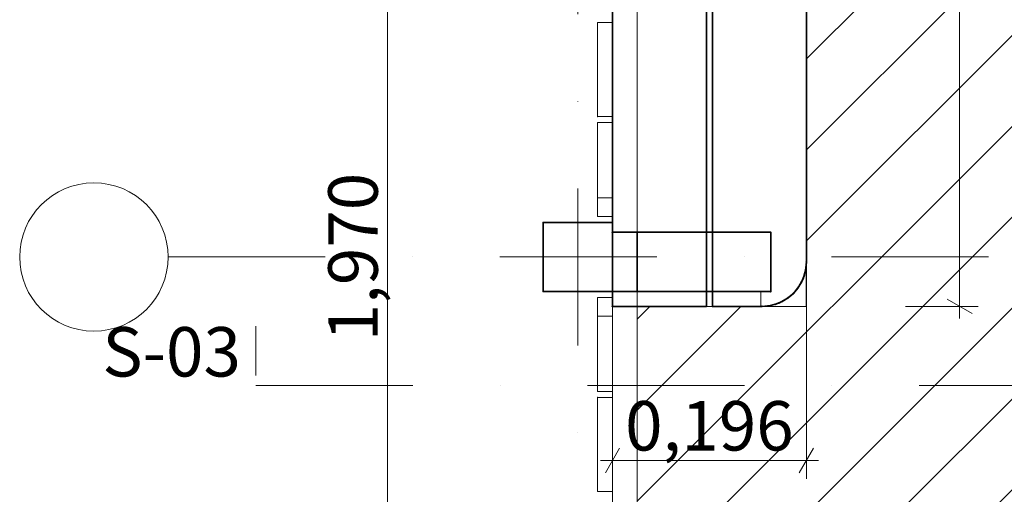
# Model space of a CAD drawing. Units: millimetres. Extents: x -15198 to 3678, y -2214 to 4582.
# Drawn here: x -4438 to -3443, y 1984 to 2464 of the extents above; entities that cross this region are included whole.
import ezdxf

# ---------------------------------------------------------------- set-up
doc = ezdxf.new("R2010")
doc.units = ezdxf.units.MM
doc.header["$MEASUREMENT"] = 0
doc.linetypes.add('Dot & Dashed', pattern=[335.138881, 158.75, -88.194444, 0, -88.194437])
for name, color, linetype, lineweight in [('0_Pen_No__1', 7, 'Continuous', 13), ('0_Pen_No__2', 8, 'Continuous', 15), ('0_Pen_No__7', 7, 'Continuous', 35), ('New_2D Drafting - General_Pen_No__20', 1, 'Continuous', 15), ('New_Dimensioning - General_Pen_No__20', 1, 'Continuous', 20)]:
    doc.layers.add(name, color=color, linetype=linetype, lineweight=lineweight)
for name, color, linetype, lineweight, true_color in [('0_Pen_No__4', 7, 'Continuous', 20, 0x029e21), ('0_Pen_No__5', 7, 'Continuous', 25, 0x40a5ff), ('Marker - Section_Pen_No__62', 7, 'Continuous', 20, 0xaaaaaa), ('New_2D Drafting - General_Pen_No__8', 7, 'Continuous', 20, 0xa80f02)]:
    doc.layers.add(name, color=color, linetype=linetype, lineweight=lineweight, true_color=true_color)
for name, color, linetype in [('Marker - Section', 7, 'Continuous'), ('New_2D Drafting - General', 7, 'Continuous'), ('New_Dimensioning - General', 7, 'Continuous')]:
    doc.layers.add(name, color=color, linetype=linetype)
doc.styles.add('GENERATED_STYLE_1', font='tahoma.ttf')
doc.dimstyles.new('GENERATED_STYLE__3', dxfattribs={"dimtxt": 50, "dimasz": 19, "dimexe": 0.18, "dimexo": 100, "dimgap": 0.09, "dimtad": 1, "dimtih": 1, "dimtoh": 1, "dimdec": 3, "dimlfac": 0.001, "dimzin": 0, "dimdsep": 46, "dimtxsty": 'GENERATED_STYLE_1', "dimblk": 'ARROWHEAD_2', "dimblk1": 'ARROWHEAD_2', "dimblk2": 'ARROWHEAD_2', "dimcen": 0.09, "dimclrd": 1, "dimclre": 1, "dimclrt": 1, "dimadec": 0, "dimazin": 0, "dimtfac": 1, "dimtdec": 4, "dimtmove": 0, "dimatfit": 3, "dimfxl": 1, "dimtolj": 1, "dimtzin": 0, "dimarcsym": 0})
doc.dimstyles.new('GENERATED_STYLE__4', dxfattribs={"dimtxt": 50, "dimasz": 19, "dimexe": 0.18, "dimexo": 100, "dimgap": 0.09, "dimtad": 1, "dimdec": 3, "dimlfac": 0.001, "dimzin": 0, "dimdsep": 46, "dimtxsty": 'GENERATED_STYLE_1', "dimblk": 'ARROWHEAD_2', "dimblk1": 'ARROWHEAD_2', "dimblk2": 'ARROWHEAD_2', "dimcen": 0.09, "dimclrd": 1, "dimclre": 1, "dimclrt": 1, "dimadec": 0, "dimazin": 0, "dimtfac": 1, "dimtdec": 4, "dimtmove": 0, "dimatfit": 3, "dimfxl": 1, "dimtolj": 1, "dimtzin": 0, "dimarcsym": 0})

# ---------------------------------------------------------------- blocks, each defined once
blk = doc.blocks.new('___SOLID3D___27D3_BLOCK_[45]', base_point=(-3873.86, 2224))
at = {"layer": '0_Pen_No__5', "color": 161, "linetype": 'Continuous', "lineweight": 25, "true_color": 0x40a5ff}
for p, q in [((-3908.86, 2259), (-3838.86, 2259)), ((-3908.86, 2189), (-3908.86, 2259)), ((-3908.86, 2259), (-3908.86, 2189)), ((-3908.86, 2189), (-3908.86, 2259)), ((-3838.86, 2259), (-3908.86, 2259)), ((-3908.86, 2259), (-3838.86, 2259)), ((-3908.86, 2259), (-3908.86, 2189)), ((-3838.86, 2259), (-3908.86, 2259)), ((-3838.86, 2259), (-3838.86, 2189)), ((-3838.86, 2189), (-3838.86, 2259)), ((-3838.86, 2259), (-3838.86, 2189)), ((-3838.86, 2189), (-3838.86, 2259)), ((-3838.86, 2189), (-3908.86, 2189)), ((-3908.86, 2189), (-3838.86, 2189)), ((-3838.86, 2189), (-3908.86, 2189)), ((-3908.86, 2189), (-3838.86, 2189))]:
    blk.add_line(p, q, dxfattribs=at)
for p in [(-3908.86, 2259), (-3908.86, 2259), (-3838.86, 2259), (-3838.86, 2259), (-3908.86, 2189), (-3908.86, 2189), (-3838.86, 2189), (-3838.86, 2189)]:
    blk.add_point(p, dxfattribs=at)
blk = doc.blocks.new('___SOLID3D___27D4_BLOCK_[46]', base_point=(-3846.36, 2413.5))
at = {"layer": '0_Pen_No__2', "color": 8, "linetype": 'Continuous', "lineweight": 15}
for p, q in [((-3853.86, 2366), (-3853.86, 2461)), ((-3853.86, 2461), (-3853.86, 2366)), ((-3853.86, 2461), (-3838.86, 2461)), ((-3838.86, 2461), (-3853.86, 2461)), ((-3853.86, 2461), (-3853.86, 2366)), ((-3838.86, 2461), (-3853.86, 2461)), ((-3853.86, 2366), (-3853.86, 2461)), ((-3853.86, 2461), (-3838.86, 2461)), ((-3838.86, 2461), (-3838.86, 2366)), ((-3838.86, 2366), (-3838.86, 2461)), ((-3838.86, 2366), (-3838.86, 2461)), ((-3838.86, 2461), (-3838.86, 2366)), ((-3838.86, 2366), (-3853.86, 2366)), ((-3853.86, 2366), (-3838.86, 2366)), ((-3853.86, 2366), (-3838.86, 2366)), ((-3838.86, 2366), (-3853.86, 2366))]:
    blk.add_line(p, q, dxfattribs=at)
for p in [(-3853.86, 2461), (-3853.86, 2461), (-3838.86, 2461), (-3838.86, 2461), (-3853.86, 2366), (-3853.86, 2366), (-3838.86, 2366), (-3838.86, 2366)]:
    blk.add_point(p, dxfattribs=at)
blk = doc.blocks.new('___SOLID3D___27DC_BLOCK_[54]', base_point=(-3846.36, 2034.5))
at = {"layer": '0_Pen_No__2', "color": 8, "linetype": 'Continuous', "lineweight": 15}
for p, q in [((-3853.86, 1987), (-3853.86, 2082)), ((-3853.86, 2082), (-3853.86, 1987)), ((-3853.86, 2082), (-3838.86, 2082)), ((-3838.86, 2082), (-3853.86, 2082)), ((-3853.86, 2082), (-3853.86, 1987)), ((-3838.86, 2082), (-3853.86, 2082)), ((-3853.86, 1987), (-3853.86, 2082)), ((-3853.86, 2082), (-3838.86, 2082)), ((-3838.86, 2082), (-3838.86, 1987)), ((-3838.86, 1987), (-3838.86, 2082)), ((-3838.86, 1987), (-3838.86, 2082)), ((-3838.86, 2082), (-3838.86, 1987)), ((-3838.86, 1987), (-3853.86, 1987)), ((-3853.86, 1987), (-3838.86, 1987)), ((-3853.86, 1987), (-3838.86, 1987)), ((-3838.86, 1987), (-3853.86, 1987))]:
    blk.add_line(p, q, dxfattribs=at)
for p in [(-3853.86, 2082), (-3853.86, 2082), (-3838.86, 2082), (-3838.86, 2082), (-3853.86, 1987), (-3853.86, 1987), (-3838.86, 1987), (-3838.86, 1987)]:
    blk.add_point(p, dxfattribs=at)
blk = doc.blocks.new('___SOLID3D___27DD_BLOCK_[55]', base_point=(-3826.36, 2224))
at = {"layer": '0_Pen_No__4', "color": 104, "linetype": 'Continuous', "lineweight": 20, "true_color": 0x029e21}
for p, q in [((-3838.86, 1204), (-3838.86, 3244)), ((-3838.86, 3244), (-3838.86, 1204)), ((-3838.86, 3244), (-3838.86, 1204)), ((-3838.86, 1204), (-3838.86, 3244)), ((-3813.86, 3244), (-3813.86, 1204)), ((-3813.86, 3244), (-3813.86, 1204)), ((-3813.86, 1204), (-3813.86, 3244)), ((-3813.86, 1204), (-3813.86, 3244))]:
    blk.add_line(p, q, dxfattribs=at)
blk = doc.blocks.new('___SOLID3D___27DE_BLOCK_[56]', base_point=(-3826.36, 2224))
at = {"layer": '0_Pen_No__4', "color": 104, "linetype": 'Continuous', "lineweight": 20, "true_color": 0x029e21}
for p, q in [((-3838.86, 1204), (-3838.86, 3244)), ((-3838.86, 3244), (-3838.86, 1204)), ((-3838.86, 3244), (-3838.86, 1204)), ((-3838.86, 1204), (-3838.86, 3244)), ((-3813.86, 3244), (-3813.86, 1204)), ((-3813.86, 3244), (-3813.86, 1204)), ((-3813.86, 1204), (-3813.86, 3244)), ((-3813.86, 1204), (-3813.86, 3244))]:
    blk.add_line(p, q, dxfattribs=at)
blk = doc.blocks.new('___SOLID3D___27DF_BLOCK_[57]', base_point=(-3826.36, 2716.5))
at = {"layer": '0_Pen_No__4', "color": 104, "linetype": 'Continuous', "lineweight": 20, "true_color": 0x029e21}
for p, q in [((-3838.86, 2189), (-3838.86, 3244)), ((-3838.86, 3244), (-3813.86, 3244)), ((-3838.86, 2189), (-3838.86, 3244)), ((-3838.86, 3244), (-3838.86, 2189)), ((-3813.86, 3244), (-3838.86, 3244)), ((-3838.86, 3244), (-3838.86, 2189)), ((-3813.86, 3244), (-3838.86, 3244)), ((-3838.86, 3244), (-3813.86, 3244)), ((-3813.86, 3244), (-3813.86, 2189)), ((-3813.86, 2189), (-3813.86, 3244)), ((-3813.86, 2189), (-3813.86, 3244)), ((-3813.86, 3244), (-3813.86, 2189)), ((-3813.86, 2189), (-3838.86, 2189)), ((-3838.86, 2189), (-3813.86, 2189)), ((-3838.86, 2189), (-3813.86, 2189)), ((-3813.86, 2189), (-3838.86, 2189))]:
    blk.add_line(p, q, dxfattribs=at)
for p in [(-3838.86, 3244), (-3838.86, 3244), (-3813.86, 3244), (-3813.86, 3244), (-3838.86, 2189), (-3838.86, 2189), (-3813.86, 2189), (-3813.86, 2189)]:
    blk.add_point(p, dxfattribs=at)
blk = doc.blocks.new('___SOLID3D___27E0_BLOCK_[58]', base_point=(-3826.36, 2224))
at = {"layer": '0_Pen_No__4', "color": 104, "linetype": 'Continuous', "lineweight": 20, "true_color": 0x029e21}
for p, q in [((-3838.86, 1204), (-3838.86, 3244)), ((-3838.86, 3244), (-3838.86, 1204)), ((-3838.86, 3244), (-3838.86, 1204)), ((-3838.86, 1204), (-3838.86, 3244)), ((-3813.86, 3244), (-3813.86, 1204)), ((-3813.86, 3244), (-3813.86, 1204)), ((-3813.86, 1204), (-3813.86, 3244)), ((-3813.86, 1204), (-3813.86, 3244))]:
    blk.add_line(p, q, dxfattribs=at)
blk = doc.blocks.new('___SOLID3D___27EA_BLOCK_[68]', base_point=(-3846.36, 2135.5))
at = {"layer": '0_Pen_No__2', "color": 8, "linetype": 'Continuous', "lineweight": 15}
for p, q in [((-3838.86, 2183), (-3853.86, 2183)), ((-3853.86, 2183), (-3853.86, 2164)), ((-3853.86, 2183), (-3853.86, 2088)), ((-3853.86, 2164), (-3853.86, 2183)), ((-3853.86, 2183), (-3838.86, 2183)), ((-3838.86, 2183), (-3853.86, 2183)), ((-3853.86, 2088), (-3853.86, 2183)), ((-3853.86, 2183), (-3838.86, 2183)), ((-3838.86, 2164), (-3838.86, 2183)), ((-3838.86, 2183), (-3838.86, 2164)), ((-3838.86, 2088), (-3838.86, 2183)), ((-3838.86, 2183), (-3838.86, 2088)), ((-3853.86, 2164), (-3838.86, 2164)), ((-3838.86, 2164), (-3853.86, 2164)), ((-3853.86, 2164), (-3838.86, 2164)), ((-3838.86, 2164), (-3853.86, 2164)), ((-3853.86, 2164), (-3853.86, 2088)), ((-3853.86, 2088), (-3853.86, 2164)), ((-3838.86, 2088), (-3838.86, 2164)), ((-3838.86, 2164), (-3838.86, 2088)), ((-3853.86, 2088), (-3838.86, 2088)), ((-3853.86, 2088), (-3838.86, 2088)), ((-3838.86, 2088), (-3853.86, 2088)), ((-3838.86, 2088), (-3853.86, 2088))]:
    blk.add_line(p, q, dxfattribs=at)
for p in [(-3853.86, 2183), (-3853.86, 2183), (-3838.86, 2183), (-3838.86, 2183), (-3853.86, 2164), (-3853.86, 2164), (-3838.86, 2164), (-3838.86, 2164), (-3853.86, 2088), (-3853.86, 2088), (-3838.86, 2088), (-3838.86, 2088)]:
    blk.add_point(p, dxfattribs=at)
blk = doc.blocks.new('___SOLID3D___27EB_BLOCK_[69]', base_point=(-3846.36, 2312.5))
at = {"layer": '0_Pen_No__2', "color": 8, "linetype": 'Continuous', "lineweight": 15}
for p, q in [((-3838.86, 2360), (-3853.86, 2360)), ((-3853.86, 2360), (-3853.86, 2284)), ((-3853.86, 2284), (-3853.86, 2360)), ((-3853.86, 2360), (-3853.86, 2265)), ((-3853.86, 2360), (-3838.86, 2360)), ((-3838.86, 2360), (-3853.86, 2360)), ((-3853.86, 2360), (-3838.86, 2360)), ((-3853.86, 2265), (-3853.86, 2360)), ((-3838.86, 2284), (-3838.86, 2360)), ((-3838.86, 2265), (-3838.86, 2360)), ((-3838.86, 2360), (-3838.86, 2284)), ((-3838.86, 2360), (-3838.86, 2265)), ((-3838.86, 2284), (-3853.86, 2284)), ((-3853.86, 2284), (-3838.86, 2284)), ((-3838.86, 2284), (-3853.86, 2284)), ((-3853.86, 2284), (-3853.86, 2265)), ((-3853.86, 2284), (-3838.86, 2284)), ((-3853.86, 2265), (-3853.86, 2284)), ((-3838.86, 2265), (-3838.86, 2284)), ((-3838.86, 2284), (-3838.86, 2265)), ((-3853.86, 2265), (-3838.86, 2265)), ((-3853.86, 2265), (-3838.86, 2265)), ((-3838.86, 2265), (-3853.86, 2265)), ((-3838.86, 2265), (-3853.86, 2265))]:
    blk.add_line(p, q, dxfattribs=at)
for p in [(-3853.86, 2360), (-3853.86, 2360), (-3838.86, 2360), (-3838.86, 2360), (-3853.86, 2284), (-3853.86, 2284), (-3838.86, 2284), (-3838.86, 2284), (-3853.86, 2265), (-3853.86, 2265), (-3838.86, 2265), (-3838.86, 2265)]:
    blk.add_point(p, dxfattribs=at)
blk = doc.blocks.new('___SURFACE___2799_BLOCK_[121]', base_point=(-3665.36, 2196.5))
at = {"layer": '0_Pen_No__7', "color": 7, "linetype": 'Continuous', "lineweight": 35}
for p, q in [((-3645.06, 2205.1), (-3643.41, 2211.96)), ((-3643.41, 2211.96), (-3645.06, 2205.1)), ((-3642.86, 2219), (-3643.41, 2211.96)), ((-3643.41, 2211.96), (-3642.86, 2219)), ((-3647.76, 2198.57), (-3645.06, 2205.1)), ((-3645.06, 2205.1), (-3647.76, 2198.57)), ((-3656.04, 2187.18), (-3651.45, 2192.55)), ((-3651.45, 2192.55), (-3656.04, 2187.18)), ((-3647.76, 2198.57), (-3651.45, 2192.55)), ((-3651.45, 2192.55), (-3647.76, 2198.57)), ((-3667.43, 2178.91), (-3661.41, 2182.6)), ((-3661.41, 2182.6), (-3667.43, 2178.91)), ((-3656.04, 2187.18), (-3661.41, 2182.6)), ((-3661.41, 2182.6), (-3656.04, 2187.18)), ((-3687.86, 2174), (-3680.82, 2174.56)), ((-3680.82, 2174.56), (-3687.86, 2174)), ((-3673.95, 2176.21), (-3680.82, 2174.56)), ((-3680.82, 2174.56), (-3673.95, 2176.21)), ((-3673.95, 2176.21), (-3667.43, 2178.91)), ((-3667.43, 2178.91), (-3673.95, 2176.21))]:
    blk.add_line(p, q, dxfattribs=at)
for p in [(-3643.41, 2211.96), (-3642.86, 2219), (-3645.06, 2205.1), (-3651.45, 2192.55), (-3647.76, 2198.57), (-3661.41, 2182.6), (-3656.04, 2187.18), (-3687.86, 2174), (-3680.82, 2174.56), (-3673.95, 2176.21), (-3667.43, 2178.91)]:
    blk.add_point(p, dxfattribs=at)
blk = doc.blocks.new('___REGION___279A_BLOCK_[122]', base_point=(-3642.86, 2595.25))
at = {"layer": '0_Pen_No__7', "color": 7, "linetype": 'Continuous', "lineweight": 35}
for p, q in [((-3642.86, 2219), (-3642.86, 2971.5)), ((-3642.86, 2971.5), (-3642.86, 2219))]:
    blk.add_line(p, q, dxfattribs=at)
for p in [(-3642.86, 2971.5), (-3642.86, 2219)]:
    blk.add_point(p, dxfattribs=at)
blk = doc.blocks.new('___REGION___279B_BLOCK_[123]', base_point=(-3690.36, 2572.75))
at = {"layer": '0_Pen_No__7', "color": 7, "linetype": 'Continuous', "lineweight": 35}
for p, q in [((-3642.86, 2971.5), (-3737.86, 2971.5)), ((-3737.86, 2971.5), (-3737.86, 2174)), ((-3642.86, 2219), (-3642.86, 2971.5)), ((-3646.28, 2201.78), (-3643.72, 2210.22)), ((-3643.72, 2210.22), (-3642.86, 2219)), ((-3650.44, 2194), (-3646.28, 2201.78)), ((-3656.04, 2187.18), (-3650.44, 2194)), ((-3670.64, 2177.43), (-3662.86, 2181.59)), ((-3662.86, 2181.59), (-3656.04, 2187.18)), ((-3737.86, 2174), (-3687.86, 2174)), ((-3687.86, 2174), (-3679.08, 2174.87)), ((-3679.08, 2174.87), (-3670.64, 2177.43))]:
    blk.add_line(p, q, dxfattribs=at)
blk = doc.blocks.new('___REGION___279C_BLOCK_[124]', base_point=(-3690.36, 2572.75))
at = {"layer": '0_Pen_No__7', "color": 7, "linetype": 'Continuous', "lineweight": 35}
for p, q in [((-3737.86, 2174), (-3737.86, 2971.5)), ((-3737.86, 2971.5), (-3642.86, 2971.5)), ((-3642.86, 2971.5), (-3642.86, 2219)), ((-3643.72, 2210.22), (-3646.28, 2201.78)), ((-3642.86, 2219), (-3643.72, 2210.22)), ((-3646.28, 2201.78), (-3650.44, 2194)), ((-3650.44, 2194), (-3656.04, 2187.18)), ((-3662.86, 2181.59), (-3670.64, 2177.43)), ((-3656.04, 2187.18), (-3662.86, 2181.59)), ((-3687.86, 2174), (-3737.86, 2174)), ((-3679.08, 2174.87), (-3687.86, 2174)), ((-3670.64, 2177.43), (-3679.08, 2174.87))]:
    blk.add_line(p, q, dxfattribs=at)
blk = doc.blocks.new('___REGION___279D_BLOCK_[125]', base_point=(-3737.86, 2572.75))
at = {"layer": '0_Pen_No__7', "color": 7, "linetype": 'Continuous', "lineweight": 35}
for p, q in [((-3737.86, 2174), (-3737.86, 2971.5)), ((-3737.86, 2971.5), (-3737.86, 2174))]:
    blk.add_line(p, q, dxfattribs=at)
for p in [(-3737.86, 2971.5), (-3737.86, 2174)]:
    blk.add_point(p, dxfattribs=at)
blk = doc.blocks.new('___REGION___279E_BLOCK_[126]', base_point=(-3712.86, 2174))
at = {"layer": '0_Pen_No__7', "color": 7, "linetype": 'Continuous', "lineweight": 35}
for p, q in [((-3737.86, 2174), (-3687.86, 2174)), ((-3687.86, 2174), (-3737.86, 2174))]:
    blk.add_line(p, q, dxfattribs=at)
for p in [(-3737.86, 2174), (-3687.86, 2174)]:
    blk.add_point(p, dxfattribs=at)
blk = doc.blocks.new('___REGION___2793_BLOCK_[128]', base_point=(-3791.36, 2572.75))
at = {"layer": '0_Pen_No__7', "color": 7, "linetype": 'Continuous', "lineweight": 35}
for p, q in [((-3743.86, 2971.5), (-3838.86, 2971.5)), ((-3838.86, 2971.5), (-3838.86, 2174)), ((-3743.86, 2174), (-3743.86, 2971.5)), ((-3838.86, 2174), (-3743.86, 2174))]:
    blk.add_line(p, q, dxfattribs=at)
blk = doc.blocks.new('___REGION___2794_BLOCK_[129]', base_point=(-3743.86, 2572.75))
at = {"layer": '0_Pen_No__7', "color": 7, "linetype": 'Continuous', "lineweight": 35}
for p, q in [((-3743.86, 2174), (-3743.86, 2971.5)), ((-3743.86, 2971.5), (-3743.86, 2174))]:
    blk.add_line(p, q, dxfattribs=at)
for p in [(-3743.86, 2971.5), (-3743.86, 2174)]:
    blk.add_point(p, dxfattribs=at)
blk = doc.blocks.new('___REGION___2795_BLOCK_[130]', base_point=(-3791.36, 2572.75))
at = {"layer": '0_Pen_No__7', "color": 7, "linetype": 'Continuous', "lineweight": 35}
for p, q in [((-3838.86, 2174), (-3838.86, 2971.5)), ((-3838.86, 2971.5), (-3743.86, 2971.5)), ((-3743.86, 2971.5), (-3743.86, 2174)), ((-3743.86, 2174), (-3838.86, 2174))]:
    blk.add_line(p, q, dxfattribs=at)
blk = doc.blocks.new('___REGION___2796_BLOCK_[131]', base_point=(-3838.86, 2572.75))
at = {"layer": '0_Pen_No__7', "color": 7, "linetype": 'Continuous', "lineweight": 35}
for p, q in [((-3838.86, 2174), (-3838.86, 2971.5)), ((-3838.86, 2971.5), (-3838.86, 2174))]:
    blk.add_line(p, q, dxfattribs=at)
for p in [(-3838.86, 2971.5), (-3838.86, 2174)]:
    blk.add_point(p, dxfattribs=at)
blk = doc.blocks.new('___REGION___2797_BLOCK_[132]', base_point=(-3791.36, 2174))
at = {"layer": '0_Pen_No__7', "color": 7, "linetype": 'Continuous', "lineweight": 35}
for p, q in [((-3743.86, 2174), (-3838.86, 2174)), ((-3838.86, 2174), (-3743.86, 2174))]:
    blk.add_line(p, q, dxfattribs=at)
for p in [(-3838.86, 2174), (-3743.86, 2174)]:
    blk.add_point(p, dxfattribs=at)
blk = doc.blocks.new('___REGION___278C_BLOCK_[133]', base_point=(-3678.86, 2219))
at = {"layer": '0_Pen_No__7', "color": 7, "linetype": 'Continuous', "lineweight": 35}
for p, q in [((-3678.86, 2189), (-3678.86, 2249)), ((-3678.86, 2249), (-3678.86, 2189))]:
    blk.add_line(p, q, dxfattribs=at)
for p in [(-3678.86, 2249), (-3678.86, 2189)]:
    blk.add_point(p, dxfattribs=at)
blk = doc.blocks.new('___REGION___278D_BLOCK_[134]', base_point=(-3746.36, 2189))
at = {"layer": '0_Pen_No__7', "color": 7, "linetype": 'Continuous', "lineweight": 35}
for p, q in [((-3813.86, 2189), (-3678.86, 2189)), ((-3678.86, 2189), (-3813.86, 2189))]:
    blk.add_line(p, q, dxfattribs=at)
for p in [(-3813.86, 2189), (-3678.86, 2189)]:
    blk.add_point(p, dxfattribs=at)
blk = doc.blocks.new('___REGION___278E_BLOCK_[135]', base_point=(-3746.36, 2219))
at = {"layer": '0_Pen_No__7', "color": 7, "linetype": 'Continuous', "lineweight": 35}
for p, q in [((-3813.86, 2249), (-3813.86, 2189)), ((-3678.86, 2249), (-3813.86, 2249)), ((-3678.86, 2189), (-3678.86, 2249)), ((-3813.86, 2189), (-3678.86, 2189))]:
    blk.add_line(p, q, dxfattribs=at)
blk = doc.blocks.new('___REGION___278F_BLOCK_[136]', base_point=(-3746.36, 2219))
at = {"layer": '0_Pen_No__7', "color": 7, "linetype": 'Continuous', "lineweight": 35}
for p, q in [((-3813.86, 2249), (-3678.86, 2249)), ((-3813.86, 2189), (-3813.86, 2249)), ((-3678.86, 2249), (-3678.86, 2189)), ((-3678.86, 2189), (-3813.86, 2189))]:
    blk.add_line(p, q, dxfattribs=at)
blk = doc.blocks.new('___REGION___2790_BLOCK_[137]', base_point=(-3746.36, 2249))
at = {"layer": '0_Pen_No__7', "color": 7, "linetype": 'Continuous', "lineweight": 35}
for p, q in [((-3813.86, 2249), (-3678.86, 2249)), ((-3678.86, 2249), (-3813.86, 2249))]:
    blk.add_line(p, q, dxfattribs=at)
for p in [(-3813.86, 2249), (-3678.86, 2249)]:
    blk.add_point(p, dxfattribs=at)
blk = doc.blocks.new('___REGION___2791_BLOCK_[138]', base_point=(-3813.86, 2219))
at = {"layer": '0_Pen_No__7', "color": 7, "linetype": 'Continuous', "lineweight": 35}
for p, q in [((-3813.86, 2249), (-3813.86, 2189)), ((-3813.86, 2189), (-3813.86, 2249))]:
    blk.add_line(p, q, dxfattribs=at)
for p in [(-3813.86, 2249), (-3813.86, 2189)]:
    blk.add_point(p, dxfattribs=at)
blk = doc.blocks.new('___REGION___27CD_BLOCK_[166]', base_point=(-3826.36, 2219))
at = {"layer": '0_Pen_No__7', "color": 7, "linetype": 'Continuous', "lineweight": 35}
for p, q in [((-3838.86, 2189), (-3838.86, 2249)), ((-3838.86, 2249), (-3813.86, 2249)), ((-3813.86, 2249), (-3813.86, 2189)), ((-3813.86, 2189), (-3838.86, 2189))]:
    blk.add_line(p, q, dxfattribs=at)
blk = doc.blocks.new('___REGION___27CE_BLOCK_[167]', base_point=(-3813.86, 2219))
at = {"layer": '0_Pen_No__7', "color": 7, "linetype": 'Continuous', "lineweight": 35}
for p, q in [((-3813.86, 2189), (-3813.86, 2249)), ((-3813.86, 2249), (-3813.86, 2189))]:
    blk.add_line(p, q, dxfattribs=at)
for p in [(-3813.86, 2249), (-3813.86, 2189)]:
    blk.add_point(p, dxfattribs=at)
blk = doc.blocks.new('___REGION___27CF_BLOCK_[168]', base_point=(-3826.36, 2249))
at = {"layer": '0_Pen_No__7', "color": 7, "linetype": 'Continuous', "lineweight": 35}
for p, q in [((-3813.86, 2249), (-3838.86, 2249)), ((-3838.86, 2249), (-3813.86, 2249))]:
    blk.add_line(p, q, dxfattribs=at)
for p in [(-3838.86, 2249), (-3813.86, 2249)]:
    blk.add_point(p, dxfattribs=at)
blk = doc.blocks.new('___REGION___27D0_BLOCK_[169]', base_point=(-3838.86, 2219))
at = {"layer": '0_Pen_No__7', "color": 7, "linetype": 'Continuous', "lineweight": 35}
for p, q in [((-3838.86, 2249), (-3838.86, 2189)), ((-3838.86, 2189), (-3838.86, 2249))]:
    blk.add_line(p, q, dxfattribs=at)
for p in [(-3838.86, 2249), (-3838.86, 2189)]:
    blk.add_point(p, dxfattribs=at)
blk = doc.blocks.new('___REGION___27D1_BLOCK_[170]', base_point=(-3826.36, 2189))
at = {"layer": '0_Pen_No__7', "color": 7, "linetype": 'Continuous', "lineweight": 35}
for p, q in [((-3838.86, 2189), (-3813.86, 2189)), ((-3813.86, 2189), (-3838.86, 2189))]:
    blk.add_line(p, q, dxfattribs=at)
for p in [(-3838.86, 2189), (-3813.86, 2189)]:
    blk.add_point(p, dxfattribs=at)
blk = doc.blocks.new('___REGION___27D2_BLOCK_[171]', base_point=(-3826.36, 2219))
at = {"layer": '0_Pen_No__7', "color": 7, "linetype": 'Continuous', "lineweight": 35}
for p, q in [((-3838.86, 2249), (-3838.86, 2189)), ((-3813.86, 2249), (-3838.86, 2249)), ((-3813.86, 2189), (-3813.86, 2249)), ((-3838.86, 2189), (-3813.86, 2189))]:
    blk.add_line(p, q, dxfattribs=at)
blk = doc.blocks.new('___REGION___2787_BLOCK_[172]', base_point=(-3838.86, 2181.5))
at = {"layer": '0_Pen_No__1', "color": 7, "linetype": 'Continuous', "lineweight": 13}
for p, q in [((-3838.86, 2174), (-3838.86, 2189)), ((-3838.86, 2189), (-3838.86, 2174))]:
    blk.add_line(p, q, dxfattribs=at)
for p in [(-3838.86, 2189), (-3838.86, 2174)]:
    blk.add_point(p, dxfattribs=at)
blk = doc.blocks.new('___REGION___2788_BLOCK_[173]', base_point=(-3763.86, 2181.5))
at = {"layer": '0_Pen_No__1', "color": 7, "linetype": 'Continuous', "lineweight": 13}
for p, q in [((-3688.86, 2189), (-3838.86, 2189)), ((-3838.86, 2189), (-3838.86, 2174)), ((-3688.86, 2174), (-3688.86, 2189)), ((-3838.86, 2174), (-3688.86, 2174))]:
    blk.add_line(p, q, dxfattribs=at)
blk = doc.blocks.new('___REGION___2789_BLOCK_[174]', base_point=(-3763.86, 2181.5))
at = {"layer": '0_Pen_No__1', "color": 7, "linetype": 'Continuous', "lineweight": 13}
for p, q in [((-3838.86, 2174), (-3838.86, 2189)), ((-3838.86, 2189), (-3688.86, 2189)), ((-3688.86, 2189), (-3688.86, 2174)), ((-3688.86, 2174), (-3838.86, 2174))]:
    blk.add_line(p, q, dxfattribs=at)
blk = doc.blocks.new('___REGION___278A_BLOCK_[175]', base_point=(-3763.86, 2174))
at = {"layer": '0_Pen_No__1', "color": 7, "linetype": 'Continuous', "lineweight": 13}
for p, q in [((-3838.86, 2174), (-3688.86, 2174)), ((-3688.86, 2174), (-3838.86, 2174))]:
    blk.add_line(p, q, dxfattribs=at)
blk.add_point((-3838.86, 2174), dxfattribs=at)
blk = doc.blocks.new('___REGION___278B_BLOCK_[176]', base_point=(-3763.86, 2189))
at = {"layer": '0_Pen_No__1', "color": 7, "linetype": 'Continuous', "lineweight": 13}
for p, q in [((-3838.86, 2189), (-3688.86, 2189)), ((-3688.86, 2189), (-3838.86, 2189))]:
    blk.add_line(p, q, dxfattribs=at)
blk.add_point((-3838.86, 2189), dxfattribs=at)
blk = doc.blocks.new('Line_8', base_point=(-3873.86, 3709.13))
at = {"layer": 'New_2D Drafting - General_Pen_No__20', "color": 1, "linetype": 'Dot & Dashed', "lineweight": 13}
blk.add_line((-3873.86, 3634.13), (-3873.86, 734.11), dxfattribs=at)
blk = doc.blocks.new('Line_12', base_point=(-4362.97, 2224))
at = {"layer": 'New_2D Drafting - General_Pen_No__20', "color": 1, "linetype": 'Dot & Dashed', "lineweight": 13}
blk.add_line((-4287.97, 2224), (-1896.28, 2224), dxfattribs=at)
at = {"layer": 'New_2D Drafting - General_Pen_No__20', "color": 1, "linetype": 'Continuous', "lineweight": 20}
blk.add_circle((-4362.97, 2224), 75, dxfattribs=at)
blk = doc.blocks.new('*D601')
at = {"layer": 'New_Dimensioning - General_Pen_No__20', "color": 1, "linetype": 'Continuous', "lineweight": 20, "transparency": 16777216}
for p, q in [((-4053.61, 3201.79), (-4078.61, 3216.22)), ((-4066.11, 3209), (-4066.11, 3221.23)), ((-4047.36, 3209), (-4262.97, 3209)), ((-4066.11, 1239), (-4066.11, 3209)), ((-4078.61, 1246.22), (-4053.61, 1231.79)), ((-4047.36, 1239), (-4262.97, 1239)), ((-4066.11, 1226.78), (-4066.11, 1239))]:
    blk.add_line(p, q, dxfattribs=at)
at = {"layer": 'New_Dimensioning - General_Pen_No__20', "color": 1, "lineweight": 0, "transparency": 16777216, "insert": (-4076.11, 2138.75), "char_height": 50, "attachment_point": 7, "rotation": 90, "style": 'GENERATED_STYLE_1'}
blk.add_mtext('\\A1;1,970', dxfattribs=at)
blk = doc.blocks.new('ARROWHEAD_2')
at = {"color": 0, "linetype": 'Continuous', "lineweight": 0}
for p, q in [((-0.378, -0.655), (0.378, 0.655)), ((0, 0), (-1, 0))]:
    blk.add_line(p, q, dxfattribs=at)
blk = doc.blocks.new('*D604')
at = {"layer": 'New_Dimensioning - General_Pen_No__20', "color": 1, "linetype": 'Continuous', "lineweight": 20, "transparency": 16777216}
for p, q in [((-3838.86, 1999.52), (-3838.86, 2878)), ((-3642.86, 1999.52), (-3642.86, 2871.5)), ((-3831.64, 2030.77), (-3846.07, 2005.77)), ((-3650.07, 2005.77), (-3635.64, 2030.77)), ((-3851.08, 2018.27), (-3838.86, 2018.27)), ((-3838.86, 2018.27), (-3642.86, 2018.27)), ((-3642.86, 2018.27), (-3630.63, 2018.27))]:
    blk.add_line(p, q, dxfattribs=at)
at = {"layer": 'New_Dimensioning - General_Pen_No__20', "color": 1, "lineweight": 0, "transparency": 16777216, "insert": (-3826.11, 2028.27), "char_height": 50, "attachment_point": 7, "style": 'GENERATED_STYLE_1'}
blk.add_mtext('\\A1;0,196', dxfattribs=at)
blk = doc.blocks.new('*D605')
at = {"layer": 'New_Dimensioning - General_Pen_No__20', "color": 1, "linetype": 'Continuous', "lineweight": 20, "transparency": 16777216}
for p, q in [((-3475.5, 2964.29), (-3500.5, 2978.72)), ((-3488, 2971.5), (-3488, 2983.73)), ((-3469.25, 2971.5), (-3542.86, 2971.5)), ((-3488, 2174), (-3488, 2971.5)), ((-3500.5, 2181.22), (-3475.5, 2166.79)), ((-3469.25, 2174), (-3542.86, 2174)), ((-3488, 2161.78), (-3488, 2174))]:
    blk.add_line(p, q, dxfattribs=at)
at = {"layer": 'New_Dimensioning - General_Pen_No__20', "color": 1, "lineweight": 0, "transparency": 16777216, "insert": (-3498, 2487.5), "char_height": 50, "attachment_point": 7, "rotation": 90, "style": 'GENERATED_STYLE_1'}
blk.add_mtext('\\A1;0,798', dxfattribs=at)
blk = doc.blocks.new('Cutting Plane_1', base_point=(-4199.37, 2094.15))
at = {"layer": 'Marker - Section_Pen_No__62', "color": 253, "linetype": 'Continuous', "lineweight": 20, "true_color": 0xaaaaaa}
blk.add_line((-4199.37, 2104.15), (-4199.37, 2154.15), dxfattribs=at)
at = {"layer": 'Marker - Section_Pen_No__62', "color": 253, "linetype": 'Dot & Dashed', "lineweight": 20, "true_color": 0xaaaaaa}
blk.add_line((-4199.37, 2094.15), (-1973.51, 2094.15), dxfattribs=at)
at = {"layer": 'Marker - Section_Pen_No__62', "color": 253, "lineweight": 20, "true_color": 0xaaaaaa, "insert": (-4214.37, 2103.12), "char_height": 50, "attachment_point": 9, "style": 'GENERATED_STYLE_1'}
blk.add_mtext('\\A1;\\pt0;S-03', dxfattribs=at)

msp = doc.modelspace()

# ---------------------------------------------------------------- hatches: boundary and pattern name
at = {"layer": 'New_2D Drafting - General_Pen_No__8', "linetype": 'Continuous', "lineweight": 20, "true_color": 0xa80f02}
h = msp.add_hatch(dxfattribs=at)
h.set_pattern_fill('COMMON_BRICK', color=14, style=0, pattern_type=2)
h.set_pattern_definition([(45, (0, 0), (-45.9619, 45.9619), [])])
h.paths.add_polyline_path([(-3813.953, 2174.0039), (-3642.953, 2174.0039), (-3642.953, 2978.0039), (-3310.2463, 2978.0039), (-3310.2463, 2474.0039), (-2912.2463, 2474.0039), (-2912.2463, 2978.0039), (-2407.8577, 2978.0039), (-2407.8577, 1298.8205), (-3813.953, 1298.8205)])

# ---------------------------------------------------------------- linework, layer by layer
at = {"layer": 'New_2D Drafting - General_Pen_No__20', "color": 1, "linetype": 'Continuous', "lineweight": 15, "flags": 128}
msp.add_lwpolyline([(-3813.953, 2174.0039), (-3642.953, 2174.0039), (-3642.953, 2978.0039), (-3310.2463, 2978.0039), (-3310.2463, 2474.0039), (-2912.2463, 2474.0039), (-2912.2463, 2978.0039), (-2407.8577, 2978.0039), (-2407.8577, 1298.8205), (-3813.953, 1298.8205)], close=True, dxfattribs=at)

# ---------------------------------------------------------------- block references
at = {"color": 104, "linetype": 'Continuous', "lineweight": 20, "true_color": 0x029e21}
for name, p in [('___SOLID3D___27DD_BLOCK_[55]', (-3826.3577, 2224.0039)), ('___SOLID3D___27DE_BLOCK_[56]', (-3826.3577, 2224.0039)), ('___SOLID3D___27DF_BLOCK_[57]', (-3826.3577, 2716.5039)), ('___SOLID3D___27E0_BLOCK_[58]', (-3826.3577, 2224.0039))]:
    msp.add_blockref(name, p, dxfattribs=at)
at = {"color": 7, "linetype": 'Continuous', "lineweight": 35}
for name, p in [('___REGION___2793_BLOCK_[128]', (-3791.3577, 2572.7539)), ('___REGION___2795_BLOCK_[130]', (-3791.3577, 2572.7539)), ('___REGION___2796_BLOCK_[131]', (-3838.8577, 2572.7539)), ('___REGION___2794_BLOCK_[129]', (-3743.8577, 2572.7539)), ('___REGION___279B_BLOCK_[123]', (-3690.3577, 2572.7539)), ('___REGION___279C_BLOCK_[124]', (-3690.3577, 2572.7539)), ('___REGION___279D_BLOCK_[125]', (-3737.8577, 2572.7539)), ('___REGION___279A_BLOCK_[122]', (-3642.8577, 2595.2539)), ('___SOLID3D___27EB_BLOCK_[69]', (-3846.3577, 2312.5039)), ('___REGION___27CD_BLOCK_[166]', (-3826.3577, 2219.0039)), ('___REGION___27CF_BLOCK_[168]', (-3826.3577, 2249.0039)), ('___REGION___27D0_BLOCK_[169]', (-3838.8577, 2219.0039)), ('___REGION___27D2_BLOCK_[171]', (-3826.3577, 2219.0039)), ('___REGION___278E_BLOCK_[135]', (-3746.3577, 2219.0039)), ('___REGION___278F_BLOCK_[136]', (-3746.3577, 2219.0039)), ('___REGION___2790_BLOCK_[137]', (-3746.3577, 2249.0039)), ('___REGION___2791_BLOCK_[138]', (-3813.8577, 2219.0039)), ('___REGION___27CE_BLOCK_[167]', (-3813.8577, 2219.0039)), ('___REGION___278C_BLOCK_[133]', (-3678.8577, 2219.0039)), ('___SURFACE___2799_BLOCK_[121]', (-3665.3577, 2196.5039)), ('___SOLID3D___27EA_BLOCK_[68]', (-3846.3577, 2135.5039)), ('___REGION___27D1_BLOCK_[170]', (-3826.3577, 2189.0039)), ('___REGION___278D_BLOCK_[134]', (-3746.3577, 2189.0039)), ('___REGION___2797_BLOCK_[132]', (-3791.3577, 2174.0039)), ('___REGION___279E_BLOCK_[126]', (-3712.8577, 2174.0039))]:
    msp.add_blockref(name, p, dxfattribs=at)
at = {"color": 8, "linetype": 'Continuous', "lineweight": 15}
for name, p in [('___SOLID3D___27D4_BLOCK_[46]', (-3846.3577, 2413.5039)), ('___SOLID3D___27DC_BLOCK_[54]', (-3846.3577, 2034.5039))]:
    msp.add_blockref(name, p, dxfattribs=at)
at = {"color": 161, "linetype": 'Continuous', "lineweight": 25, "true_color": 0x40a5ff}
msp.add_blockref('___SOLID3D___27D3_BLOCK_[45]', (-3873.8577, 2224.0039), dxfattribs=at)
at = {"color": 7, "linetype": 'Continuous', "lineweight": 13}
for name, p in [('___REGION___2787_BLOCK_[172]', (-3838.8577, 2181.5039)), ('___REGION___2788_BLOCK_[173]', (-3763.8577, 2181.5039)), ('___REGION___2789_BLOCK_[174]', (-3763.8577, 2181.5039)), ('___REGION___278B_BLOCK_[176]', (-3763.8577, 2189.0039)), ('___REGION___278A_BLOCK_[175]', (-3763.8577, 2174.0039))]:
    msp.add_blockref(name, p, dxfattribs=at)
at = {"layer": 'Marker - Section', "color": 253, "lineweight": 20, "true_color": 0xaaaaaa}
msp.add_blockref('Cutting Plane_1', (-4199.3705, 2094.1531), dxfattribs=at)
at = {"layer": 'New_2D Drafting - General', "color": 1, "linetype": 'Dot & Dashed', "lineweight": 13}
for name, p in [('Line_8', (-3873.8577, 3709.1297)), ('Line_12', (-4362.9659, 2224.0039))]:
    msp.add_blockref(name, p, dxfattribs=at)

# ---------------------------------------------------------------- dimensions: what is measured, and where the dimension line sits
at = {"layer": 'New_Dimensioning - General', "color": 1, "linetype": 'Continuous', "lineweight": 0}
for base, p1, p2, picture, middle in [((-4066.1136, 3209.0039), (-4362.9659, 1239.0039), (-4362.9659, 3209.0039), '*D601', (-4101.1136, 2222.7469)), ((-3487.9986507569, 2971.5038749512), (-3642.8577146672, 2174.0038749512), (-3642.8577146672, 2971.5038749512), '*D605', (-3522.9986509059, 2571.4968778608))]:
    dim = msp.add_linear_dim(base=base, p1=p1, p2=p2, angle=90, dimstyle='GENERATED_STYLE__4', dxfattribs=at)
    dim.commit()
    dim.dimension.update_dxf_attribs({"geometry": picture, "text_midpoint": middle, "dimtype": 160, "text_rotation": 90})
dim = msp.add_linear_dim(base=(-3642.8577, 2018.2719), p1=(-3838.8577, 2978.0039), p2=(-3642.8577, 2971.5039), dimstyle='GENERATED_STYLE__3', dxfattribs=at)
dim.commit()
dim.dimension.update_dxf_attribs({"geometry": '*D604', "text_midpoint": (-3742.1147, 2053.2719), "dimtype": 160})

doc.saveas('drawing.dxf')
